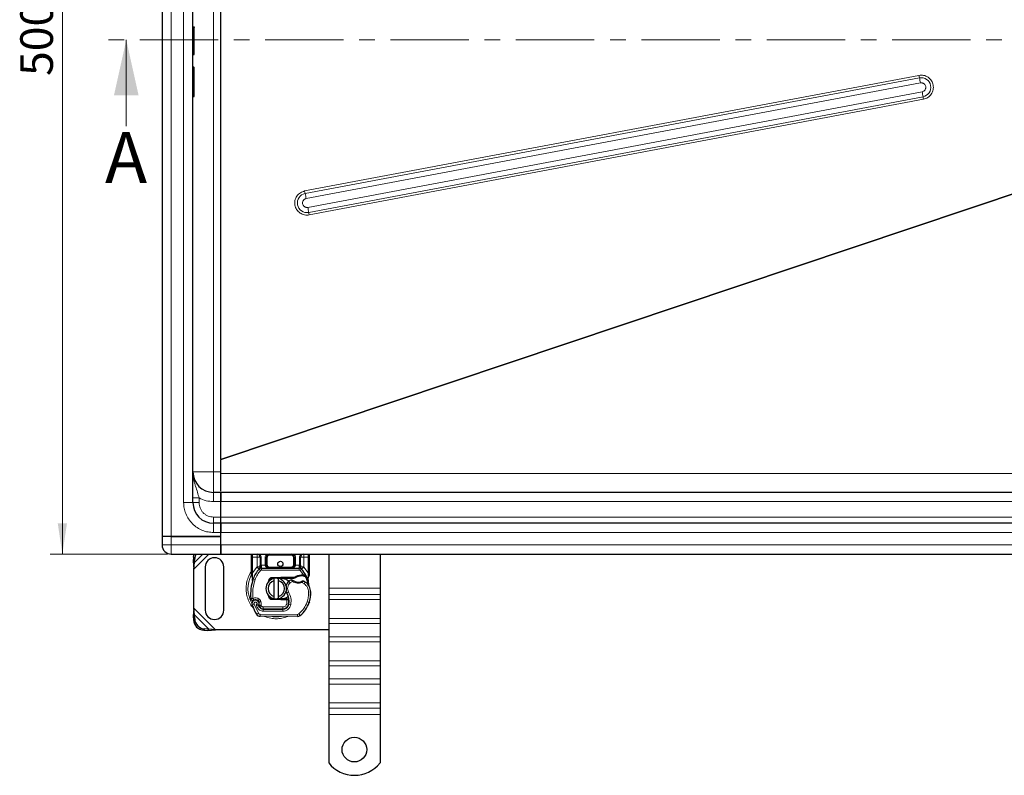
# Model space of a CAD drawing. Units: millimetres. Extents: x 0 to 420, y 0 to 297.
# Drawn here: x 48 to 128, y 73 to 134 of the extents above; entities that cross this region are included whole.
import ezdxf

# ---------------------------------------------------------------- set-up
doc = ezdxf.new("R2010")
doc.units = ezdxf.units.MM
doc.linetypes.add('CENTER', pattern=[10.16, 6.35, -1.27, 1.27, -1.27])
doc.styles.add('SLDTEXTSTYLE0', font='TXT', dxfattribs={"width": 0.605})
doc.dimstyles.new('SLDDIMSTYLE0', dxfattribs={"dimtxt": 2.568319, "dimasz": 2.5, "dimexe": 0, "dimexo": 0.0625, "dimgap": 0.64208, "dimtad": 1, "dimlfac": 6, "dimrnd": 1e-09, "dimzin": 12, "dimdsep": 46, "dimtxsty": 'SLDTEXTSTYLE0', "dimsah": 1, "dimcen": 0.09, "dimadec": 0, "dimazin": 3, "dimtfac": 1, "dimtdec": 3, "dimtofl": 0, "dimtmove": 0, "dimatfit": 3, "dimfxl": 1, "dimfrac": 2, "dimtolj": 1, "dimtzin": 12, "dimarcsym": 0})

# ---------------------------------------------------------------- blocks, each defined once
blk = doc.blocks.new('_D')
at = {"color": 7, "linetype": 'Continuous', "lineweight": 0}
for p, q in [((60.093, 174.013), (50.565, 174.013)), ((51.565, 90.68), (51.565, 174.013)), ((60.093, 90.68), (50.565, 90.68))]:
    blk.add_line(p, q, dxfattribs=at)
at = {"color": 7, "linetype": 'Continuous', "lineweight": 18}
for points in [[(51.565, 174.013), (51.19, 171.513), (51.94, 171.513)], [(51.565, 90.68), (51.94, 93.18), (51.19, 93.18)]]:
    blk.add_solid(points, dxfattribs=at)
at = {"color": 7, "linetype": 'Continuous', "lineweight": 18, "insert": (48.154, 129.406), "char_height": 2.6458, "attachment_point": 1, "rotation": 90, "style": 'SLDTEXTSTYLE0'}
blk.add_mtext('500', dxfattribs=at)

msp = doc.modelspace()

# ---------------------------------------------------------------- linework, layer by layer
at = {"color": 7, "linetype": 'Continuous', "lineweight": 25}
for p, q in [((59.6431, 172.5962), (59.6431, 92.0962)), ((62.1431, 94.8462), (62.1431, 169.8462)), ((64.3931, 98.368), (64.3931, 166.3244)), ((64.3931, 98.368), (64.3931, 166.3244)), ((62.1431, 133.3843), (62.2181, 133.3843)), ((62.1431, 133.3765), (62.2181, 133.3765)), ((62.1431, 131.1475), (62.2181, 131.1475)), ((62.1431, 130.1485), (62.2181, 130.1485)), ((62.1431, 128.9498), (62.2181, 128.9498)), ((62.1431, 127.7512), (62.2181, 127.7512)), ((64.3931, 97.2009), (64.3931, 98.3244)), ((64.3931, 98.3243), (64.3931, 98.3244)), ((64.3931, 95.6795), (63.8097, 95.6795)), ((64.3931, 95.6795), (64.3931, 95.7056)), ((64.3931, 94.9295), (64.3931, 95.6795)), ((145.4764, 95.6795), (64.3931, 95.6795)), ((64.3931, 95.6795), (64.3931, 94.9295)), ((64.3931, 93.6795), (64.3931, 94.9295)), ((64.3931, 93.6795), (64.3931, 94.9295)), ((64.3931, 93.1795), (64.3931, 93.6795)), ((64.3931, 93.1795), (64.3931, 93.6795)), ((64.3931, 93.1795), (63.8097, 93.1795)), ((64.3931, 92.4295), (64.3931, 93.1795)), ((64.3931, 93.1795), (64.3931, 92.4295)), ((145.4764, 93.1795), (64.3931, 93.1795)), ((59.6431, 92.0962), (59.6431, 91.4295)), ((60.3931, 92.0962), (59.6431, 92.0962)), ((60.3931, 92.0962), (59.6431, 92.0962)), ((64.3931, 92.0962), (60.3931, 92.0962)), ((60.3931, 92.0962), (64.3931, 92.0962)), ((64.3931, 92.0962), (64.3931, 92.4295)), ((64.3931, 91.4295), (64.3931, 92.4295)), ((64.3931, 91.4295), (64.3931, 92.0962)), ((64.3931, 90.6795), (64.3931, 91.4295)), ((64.3931, 91.4295), (64.3931, 90.6795)), ((60.3931, 90.6795), (64.3931, 90.6795)), ((62.186, 90.4283), (62.1703, 90.1106)), ((62.27, 90.011), (62.2856, 90.3287)), ((64.3931, 90.6795), (145.4764, 90.6795)), ((66.8931, 89.1572), (66.8931, 90.4295)), ((67.3349, 90.6795), (67.4033, 90.6659)), ((67.5849, 90.4295), (67.5849, 89.7957)), ((68.0849, 89.7962), (68.0849, 90.4295)), ((70.3678, 90.4295), (70.3678, 89.7962)), ((70.8678, 89.7957), (70.8678, 90.4295)), ((71.5597, 90.4295), (71.5597, 89.1572)), ((73.1431, 90.6795), (73.1431, 87.9326)), ((77.3097, 90.6795), (77.3097, 87.9326)), ((62.1703, 90.1106), (62.27, 90.011)), ((62.1703, 90.1106), (62.2264, 89.4693)), ((62.2264, 89.4693), (62.27, 90.011)), ((62.2264, 86.3064), (62.2264, 89.4693)), ((63.1431, 89.6379), (63.1431, 86.1379)), ((64.6431, 86.1379), (64.6431, 89.6379)), ((67.5131, 89.4716), (67.5171, 89.4757)), ((67.6912, 89.5462), (70.7616, 89.5462)), ((70.9357, 89.4757), (70.9397, 89.4716)), ((66.8931, 88.9962), (66.8931, 89.1572)), ((66.8931, 88.9962), (66.8966, 88.9443)), ((66.8966, 88.9443), (66.9063, 88.8953)), ((66.897, 88.947), (66.9053, 88.8994)), ((66.9063, 88.8953), (66.9599, 88.6399)), ((66.9771, 88.6831), (66.9721, 88.5076)), ((68.5437, 88.7829), (69.2727, 88.8121)), ((69.2761, 88.7289), (68.5471, 88.6997)), ((68.7264, 88.5334), (68.7264, 88.7044)), ((69.0597, 88.7044), (69.0597, 88.5334)), ((69.2727, 88.8121), (69.3097, 88.8129)), ((69.3097, 88.8129), (70.3789, 88.8129)), ((69.3097, 88.7295), (70.3209, 88.7295)), ((70.3209, 88.7295), (70.3789, 88.8129)), ((70.3209, 88.7295), (70.4748, 88.7738)), ((70.4748, 88.7738), (70.3789, 88.8129)), ((70.9446, 88.9897), (71.092, 88.9896)), ((71.0896, 88.9063), (71.1398, 88.9044)), ((71.092, 88.9896), (71.1439, 88.9874)), ((71.2979, 88.9618), (71.2521, 88.8963)), ((71.4595, 88.7197), (71.4777, 88.5009)), ((71.4777, 88.5446), (71.4774, 88.6748)), ((71.5597, 89.026), (71.5484, 88.9397)), ((71.5597, 89.1572), (71.5597, 89.026)), ((66.9744, 88.5069), (66.9721, 88.5076)), ((68.2489, 88.4062), (68.3057, 88.5015)), ((68.7264, 87.2424), (68.7264, 88.5334)), ((69.0597, 88.5334), (69.0597, 87.2424)), ((71.4745, 88.5132), (71.4775, 88.5017)), ((73.1431, 87.9326), (73.1431, 87.4022)), ((77.3097, 87.9326), (77.3097, 87.4022)), ((68.4018, 87.1741), (68.4218, 87.1407)), ((69.2727, 86.9636), (68.5437, 86.9928)), ((68.5471, 87.076), (69.2761, 87.0469)), ((68.7264, 87.0714), (68.7264, 87.2424)), ((69.0597, 87.2424), (69.0597, 87.0714)), ((69.3097, 86.9629), (69.2727, 86.9636)), ((69.7372, 87.0462), (69.3097, 87.0462)), ((69.7372, 86.9629), (69.3097, 86.9629)), ((69.7431, 87.0462), (69.7372, 87.0462)), ((69.7486, 86.9629), (69.7372, 86.9629)), ((69.9159, 86.9634), (69.8227, 87.0462)), ((69.8227, 87.0462), (69.9192, 87.0462)), ((73.1431, 87.4022), (73.1431, 86.9898)), ((73.1431, 86.9898), (73.1431, 85.4577)), ((77.3097, 87.4022), (77.3097, 86.9898)), ((77.3097, 86.9898), (77.3097, 85.4577)), ((62.2264, 86.3064), (62.1703, 85.6651)), ((62.27, 85.7648), (62.2264, 86.3064)), ((67.4999, 86.7476), (67.4741, 86.8234)), ((67.5332, 86.4257), (67.4991, 86.5013)), ((67.8285, 86.2274), (69.4178, 86.2193)), ((69.4264, 86.2295), (67.837, 86.2295)), ((69.5212, 86.2295), (69.4264, 86.2295)), ((71.5798, 86.8208), (71.5443, 86.7254)), ((62.27, 85.7648), (62.1703, 85.6651)), ((62.1703, 85.6651), (62.186, 85.3474)), ((62.2856, 85.447), (62.27, 85.7648)), ((70.6209, 85.6298), (67.5834, 85.6453)), ((73.1431, 85.4577), (73.1431, 85.0452)), ((77.3097, 85.4577), (77.3097, 85.0452)), ((63.4366, 84.5981), (63.1189, 84.6137)), ((63.337, 84.4985), (63.4366, 84.5981)), ((63.9782, 84.5545), (63.4366, 84.5981)), ((73.1431, 85.0452), (73.1431, 83.9846)), ((77.3097, 85.0452), (77.3097, 83.9846)), ((63.0193, 84.5141), (63.337, 84.4985)), ((63.337, 84.4985), (63.9782, 84.5545)), ((73.1431, 84.5545), (63.9782, 84.5545)), ((73.1431, 83.9846), (73.1431, 83.5721)), ((77.3097, 83.9846), (77.3097, 83.5721)), ((73.1431, 83.5721), (73.1431, 82.04)), ((77.3097, 83.5721), (77.3097, 82.04)), ((73.1431, 82.04), (73.1431, 81.6275)), ((73.1431, 81.6275), (73.1431, 80.5669)), ((77.3097, 82.04), (77.3097, 81.6275)), ((77.3097, 81.6275), (77.3097, 80.5669)), ((73.1431, 80.5669), (73.1431, 80.1544)), ((73.1431, 80.1544), (73.1431, 78.6223)), ((77.3097, 80.5669), (77.3097, 80.1544)), ((77.3097, 80.1544), (77.3097, 78.6223)), ((73.1431, 78.6223), (73.1431, 78.2099)), ((73.1431, 78.2099), (73.1431, 77.6795)), ((77.3097, 78.6223), (77.3097, 78.2099)), ((77.3097, 78.2099), (77.3097, 77.6795)), ((73.1431, 77.6795), (73.1431, 73.7649)), ((77.3097, 77.6795), (77.3097, 73.7649))]:
    msp.add_line(p, q, dxfattribs=at)
at = {"color": 8, "linetype": 'Continuous', "lineweight": 18}
for p, q in [((60.3931, 172.5962), (60.3931, 92.0962)), ((61.3931, 94.8462), (61.3931, 169.8462)), ((63.8097, 97.3462), (63.8097, 167.3462)), ((62.2181, 128.9498), (62.2181, 130.1485)), ((120.9676, 129.4569), (71.1968, 120.0893)), ((121.0094, 129.2526), (71.2387, 119.885)), ((71.3223, 119.4764), (121.093, 128.844)), ((121.2268, 128.1327), (71.4561, 118.765)), ((71.5261, 118.3564), (121.2968, 127.7241)), ((71.5611, 118.1522), (121.3318, 127.5198)), ((135.6093, 122.224), (64.3931, 98.368)), ((64.3931, 98.3244), (135.6753, 122.2026)), ((62.1431, 97.3462), (63.8097, 97.3462)), ((63.8097, 95.6795), (63.8097, 97.3462)), ((63.8097, 97.3462), (64.3929, 97.3462)), ((64.3931, 97.2009), (64.3929, 97.1928)), ((145.4764, 97.2009), (64.3931, 97.2009)), ((62.6431, 94.8462), (62.6431, 95.2298)), ((63.8097, 95.6795), (63.8097, 94.9295)), ((61.3931, 94.8462), (62.1431, 94.8462)), ((62.6431, 94.8462), (62.1431, 94.8462)), ((63.8097, 94.9295), (64.3931, 94.9295)), ((64.3931, 94.9295), (145.4764, 94.9295)), ((63.8097, 93.1795), (63.8097, 93.6795)), ((64.3931, 93.6795), (63.8097, 93.6795)), ((145.4764, 93.6795), (64.3931, 93.6795)), ((63.8097, 93.1795), (63.8097, 92.4295)), ((60.3931, 92.0962), (60.3931, 91.4295)), ((64.3931, 92.4295), (63.8097, 92.4295)), ((64.3931, 92.4295), (145.4764, 92.4295)), ((60.3931, 91.4295), (59.6431, 91.4295)), ((60.3931, 91.4295), (60.3931, 90.6795)), ((64.3931, 91.4295), (60.3931, 91.4295)), ((145.4764, 91.4295), (64.3931, 91.4295)), ((62.2856, 90.3287), (62.186, 90.4283)), ((62.2264, 89.4693), (63.4366, 90.6795)), ((62.27, 90.011), (62.9385, 90.6795)), ((66.8931, 90.4295), (66.9764, 90.4295)), ((66.9764, 90.4295), (66.9764, 90.6795)), ((67.3349, 90.4295), (66.9764, 90.4295)), ((66.9764, 89.1572), (66.9764, 90.4295)), ((67.3349, 89.647), (67.3349, 90.4295)), ((67.6683, 90.4295), (67.5849, 90.4295)), ((67.6683, 90.4295), (67.6683, 89.7957)), ((68.0016, 89.7962), (68.0016, 90.4295)), ((68.0016, 90.4295), (68.0849, 90.4295)), ((68.1683, 90.4295), (68.0849, 90.4295)), ((68.1683, 90.4295), (68.1683, 89.7962)), ((68.3349, 90.6795), (68.3349, 90.5962)), ((70.1178, 90.5962), (68.3349, 90.5962)), ((70.1178, 90.5962), (70.1178, 90.6795)), ((70.3678, 90.4295), (70.2845, 90.4295)), ((70.2845, 89.7962), (70.2845, 90.4295)), ((70.4512, 90.4295), (70.3678, 90.4295)), ((70.4512, 90.4295), (70.4512, 89.7962)), ((70.7845, 89.7957), (70.7845, 90.4295)), ((70.7845, 90.4295), (70.8678, 90.4295)), ((71.4764, 90.4295), (71.1178, 90.4295)), ((71.1178, 90.4295), (71.1178, 89.647)), ((71.4764, 90.6795), (71.4764, 90.4295)), ((71.5597, 90.4295), (71.4764, 90.4295)), ((71.4764, 90.4295), (71.4764, 89.1572)), ((66.9764, 89.1572), (67.3227, 89.6342)), ((67.3227, 89.6342), (67.3349, 89.647)), ((67.3227, 89.6342), (67.507, 89.4652)), ((67.6298, 89.3525), (67.507, 89.4652)), ((67.6683, 89.7957), (67.6912, 89.7962)), ((67.6912, 89.5462), (67.6912, 89.7962)), ((67.6912, 89.7962), (68.0016, 89.7962)), ((67.6912, 89.5462), (67.6912, 89.3795)), ((67.6912, 89.3795), (70.7616, 89.3795)), ((68.0849, 89.7962), (68.1683, 89.7962)), ((68.3349, 89.6295), (68.3349, 89.5462)), ((68.3349, 89.6295), (70.1178, 89.6295)), ((70.1178, 89.5462), (70.1178, 89.6295)), ((70.2845, 89.7962), (70.3678, 89.7962)), ((70.4512, 89.7962), (70.7616, 89.7962)), ((70.7616, 89.7962), (70.7616, 89.5462)), ((70.7616, 89.7962), (70.7845, 89.7957)), ((70.7616, 89.3795), (70.7616, 89.5462)), ((70.9458, 89.4652), (70.823, 89.3525)), ((71.092, 88.9896), (70.823, 89.3525)), ((70.9458, 89.4652), (71.1301, 89.6342)), ((71.1178, 89.647), (71.1301, 89.6342)), ((71.1301, 89.6342), (71.4764, 89.1572)), ((66.9149, 89.0471), (66.8966, 89.0154)), ((66.9595, 89.0045), (66.9576, 88.9659)), ((66.9594, 88.9291), (66.9576, 88.9659)), ((66.9594, 88.9291), (66.9771, 88.6831)), ((66.9595, 89.0045), (66.9764, 89.1572)), ((67.0265, 88.6656), (66.9771, 88.6831)), ((67.1836, 88.6101), (67.0265, 88.6656)), ((68.5437, 88.7829), (68.5471, 88.6997)), ((69.2761, 88.7289), (69.2727, 88.8121)), ((69.3097, 88.8129), (69.3097, 88.7295)), ((70.9469, 88.9064), (70.9446, 88.9897)), ((71.092, 88.9896), (71.0896, 88.9063)), ((71.1143, 88.8862), (71.0989, 88.9159)), ((71.1439, 88.9874), (71.1398, 88.9044)), ((71.4595, 88.7197), (71.49, 88.9718)), ((71.4764, 89.1572), (71.4902, 89.0329)), ((71.4902, 89.0329), (71.49, 88.9718)), ((70.0201, 88.3447), (69.911, 88.4707)), ((70.2097, 88.46), (70.0201, 88.3447)), ((71.1554, 88.2771), (70.9799, 88.3783)), ((71.2494, 88.4147), (71.1554, 88.2771)), ((73.1431, 87.9326), (77.3097, 87.9326)), ((67.5243, 87.0304), (67.4203, 86.9002)), ((68.5471, 87.076), (68.5437, 86.9928)), ((69.2727, 86.9636), (69.2761, 87.0469)), ((69.3097, 87.0462), (69.3097, 86.9629)), ((69.7372, 86.9629), (69.7372, 87.0462)), ((69.7388, 86.6611), (69.7486, 86.9629)), ((69.7486, 86.9629), (69.7431, 87.0462)), ((69.897, 87.6113), (69.7528, 87.5278)), ((71.6852, 87.6119), (71.5185, 87.6081)), ((71.685, 87.617), (71.6866, 87.6171)), ((77.3097, 87.4022), (73.1431, 87.4022)), ((77.3097, 86.9898), (73.1431, 86.9898)), ((63.9782, 84.5545), (62.2264, 86.3064)), ((67.0933, 86.6223), (66.9362, 86.5667)), ((67.0933, 86.6223), (67.4433, 85.8911)), ((67.2773, 86.5578), (67.361, 86.3613)), ((67.361, 86.3613), (67.5123, 86.431)), ((67.4741, 86.8234), (67.632, 86.877)), ((67.4999, 86.7476), (67.6577, 86.8011)), ((67.5332, 86.4257), (67.6851, 86.4943)), ((67.6577, 86.8011), (67.632, 86.877)), ((67.6851, 86.4943), (67.669, 86.53)), ((67.8276, 86.0607), (67.8285, 86.2274)), ((67.837, 86.3962), (69.4264, 86.3962)), ((67.837, 86.3962), (67.837, 86.2295)), ((69.4178, 86.2193), (69.417, 86.0526)), ((69.4264, 86.2295), (69.4264, 86.3962)), ((69.7388, 86.6611), (69.9032, 86.6339)), ((69.802, 86.3962), (69.7915, 86.3962)), ((70.0775, 86.607), (69.9133, 86.635)), ((69.9322, 86.8795), (69.9206, 86.8795)), ((71.3938, 86.8001), (71.5515, 86.7462)), ((71.5798, 86.8208), (71.5761, 86.822)), ((62.186, 85.3474), (62.2856, 85.447)), ((63.4366, 84.5981), (62.27, 85.7648)), ((67.3015, 85.8035), (67.4433, 85.8911)), ((67.5843, 85.812), (67.5834, 85.6453)), ((67.5843, 85.812), (70.6218, 85.7964)), ((67.8276, 86.0607), (69.417, 86.0526)), ((70.6209, 85.6298), (70.6218, 85.7964)), ((70.7292, 85.835), (70.8358, 85.7069)), ((77.3097, 85.4577), (73.1431, 85.4577)), ((63.1189, 84.6137), (63.0193, 84.5141)), ((73.1431, 85.0452), (77.3097, 85.0452)), ((77.3097, 83.9846), (73.1431, 83.9846)), ((77.3097, 83.5721), (73.1431, 83.5721)), ((77.3097, 82.04), (73.1431, 82.04)), ((73.1431, 81.6275), (77.3097, 81.6275)), ((77.3097, 80.5669), (73.1431, 80.5669)), ((77.3097, 80.1544), (73.1431, 80.1544)), ((77.3097, 78.6223), (73.1431, 78.6223)), ((73.1431, 78.2099), (77.3097, 78.2099)), ((77.3097, 77.6795), (73.1431, 77.6795))]:
    msp.add_line(p, q, dxfattribs=at)
at = {"color": 7, "linetype": 'CENTER', "lineweight": 18}
msp.add_line((236.9065, 132.3278), (54.7442, 132.3278), dxfattribs=at)
at = {"color": 7, "linetype": 'Continuous', "lineweight": 18}
msp.add_line((56.7442, 125.3278), (56.7442, 132.3278), dxfattribs=at)
at = {"color": 7, "linetype": 'Continuous', "lineweight": 25, "flags": 128}
for points in [[(62.186, 90.4283), (62.2088, 90.584), (62.2383, 90.6795)], [(68.9775, 88.7169), (69.0184, 88.7117), (69.0597, 88.7044)], [(69.0597, 87.0714), (69.0184, 87.064), (68.9775, 87.0588)], [(69.7528, 87.5278), (69.6979, 87.645), (69.6937, 87.6567)]]:
    msp.add_lwpolyline(points, dxfattribs=at)
at = {"color": 7, "linetype": 'Continuous', "lineweight": 25}
for centre, radius in [((69.2264, 89.8879), 0.2083), ((75.2264, 74.8462), 1)]:
    msp.add_circle(centre, radius, dxfattribs=at)
for centre, radius, start, end in [((62.2181, 131.1725), 0.025, 270, 0), ((63.8097, 97.3462), 1.6667, 180, 270), ((63.8097, 94.8462), 1.6667, 180, 270), ((60.3931, 91.4295), 0.75, 180, 270), ((63.1388, 90.282), 0.8545, 152.276315, 176.868891), ((63.8931, 89.6379), 0.75, 360, 180), ((67.3349, 90.4295), 0.25, 0, 79.958267), ((68.3349, 90.4295), 0.25, 90, 180), ((70.1178, 90.4295), 0.25, 0, 90), ((71.1178, 90.4295), 0.25, 100.041733, 180), ((69.2264, 87.8879), 2.3333, 137.468146, 160.528995), ((67.6912, 89.2962), 0.25, 90, 137.468146), ((68.3349, 89.7962), 0.25, 201.280819, 233.854605), ((70.7616, 89.2962), 0.25, 42.531854, 90), ((69.2264, 87.8879), 2.3333, 27.404614, 42.531854), ((70.4835, 87.4434), 3.6667, 160.528995, 185.82991), ((68.8931, 87.8879), 0.8333, 101.536959, 258.463041), ((68.5537, 88.5331), 0.1667, 92.292443, 173.953235), ((68.8931, 87.8879), 0.8333, 281.536959, 78.463041), ((69.3097, 87.8879), 0.8417, 90, 92.292443), ((70.4564, 87.8406), 0.8333, 115.976067, 130.876551), ((70.9752, 87.8984), 1.0083, 91.608611, 119.753211), ((71.0173, 86.399), 2.5083, 88.348676, 91.608611), ((69.2264, 87.8879), 2.3333, 15.233118, 27.404614), ((68.8931, 87.8879), 0.6667, 104.477512, 255.522488), ((68.8931, 87.8879), 0.6667, 284.477512, 75.522488), ((70.4018, 87.9037), 0.75, 130.876551, 161.972492), ((70.6834, 89.2545), 0.8417, 239.197194, 288.699754), ((70.4034, 87.1761), 1.5, 55.666265, 61.386957), ((70.6854, 87.589), 1, 1.315727, 55.666265), ((69.2264, 87.8879), 2.3333, 7.172778, 15.233118), ((67.2175, 86.6462), 0.325, 51.398791, 116.051743), ((68.5537, 87.2426), 0.1667, 186.046765, 267.707557), ((69.3097, 87.8879), 0.8417, 267.707557, 270), ((68.599, 86.8596), 1.3333, 350.301544, 30.074294), ((68.6043, 86.849), 1.3167, 350.594428, 4.984532), ((69.1858, 87.5545), 2.5, 341.135988, 1.315727), ((69.1876, 87.5469), 2.5, 343.116259, 1.608611), ((67.2112, 86.6639), 0.2917, 332.273526, 199.454179), ((70.6764, 87.8879), 3.9667, 199.454179, 211.700174), ((67.3163, 86.7699), 0.1667, 18.730206, 51.398791), ((70.6764, 87.8879), 3.4833, 202.975359, 204.723179), ((67.2014, 86.6463), 0.3152, 340.068623, 18.730206), ((67.8303, 86.5774), 0.35, 204.723179, 269.707116), ((67.837, 86.5629), 0.3333, 204.291063, 270), ((69.4204, 86.7193), 0.5, 269.707116, 350.301544), ((69.4264, 86.7129), 0.4833, 270, 350.594428), ((69.3435, 87.5006), 2.3333, 309.75692, 341.135988), ((63.176, 85.5042), 0.8923, 183.671152, 266.328848), ((63.8931, 86.1379), 0.75, 180, 0), ((67.5851, 85.9786), 0.3333, 211.700174, 269.707116), ((70.6226, 85.9631), 0.3333, 269.707116, 309.75692), ((63.0764, 85.4046), 0.8923, 183.671152, 266.328848), ((75.2264, 75.4295), 2.6667, 218.624833, 321.375167)]:
    msp.add_arc(centre, radius, start, end, dxfattribs=at)
at = {"color": 8, "linetype": 'Continuous', "lineweight": 18}
for centre, radius, start, end in [((126.1557, 130.4125), 5.2754, 190.436213, 192.701107), ((121.1529, 128.4883), 0.7777, 280.667514, 100.631465), ((110.7168, 126.9328), 10.5508, 10.436213, 12.701107), ((111.0602, 126.18), 10.3525, 8.577555, 10.871925), ((126.4152, 128.4961), 5.1762, 188.577555, 190.871925), ((71.3826, 119.1208), 0.7777, 100.667514, 280.631465), ((76.385, 121.0448), 5.2754, 190.436213, 192.701107), ((60.946, 117.5652), 10.5508, 10.436213, 12.701107), ((61.2894, 116.8124), 10.3525, 8.577555, 10.871925), ((76.6444, 119.1285), 5.1762, 188.577555, 190.871925), ((68.8931, 87.8879), 2.2928, 151.692979, 210.808146), ((68.8931, 87.8879), 2.2928, 258.517405, 280.896826), ((70.6226, 85.9631), 0.1667, 269.707116, 309.75692)]:
    msp.add_arc(centre, radius, start, end, dxfattribs=at)
at = {"color": 7, "linetype": 'Continuous', "lineweight": 25}
for points, knots in [([(62.2181, 133.3843), (62.2198, 133.3841), (62.2234, 133.3838), (62.2285, 133.3814), (62.2333, 133.3775), (62.2379, 133.3715), (62.242, 133.3622), (62.2427, 133.3545), (62.2431, 133.3499)], [0, 0, 0, 0, 0.1084031, 0.2250635, 0.3537711, 0.4973648, 0.7040548, 1, 1, 1, 1]), ([(62.2181, 133.3765), (62.2198, 133.3764), (62.2234, 133.3761), (62.2286, 133.3736), (62.2334, 133.3697), (62.2379, 133.3637), (62.2421, 133.3543), (62.2427, 133.3465), (62.2431, 133.3419)], [0, 0, 0, 0, 0.1081236, 0.2246337, 0.3534038, 0.4973208, 0.7039436, 1, 1, 1, 1]), ([(62.2431, 131.1725), (62.2431, 131.1831), (62.2431, 131.2047), (62.2431, 131.3895), (62.2431, 131.6686), (62.2431, 132.0139), (62.2431, 132.3924), (62.2431, 132.772), (62.2431, 133.1132), (62.2431, 133.267), (62.2431, 133.3419)], [0, 0, 0, 0, 0.121666, 0.25, 0.378334, 0.5, 0.621666, 0.75, 0.878334, 1, 1, 1, 1]), ([(62.2431, 128.9498), (62.2431, 129.1177), (62.2431, 129.4581), (62.2431, 129.8256), (62.2431, 130.0711), (62.2431, 130.106), (62.2431, 130.1232)], [0, 0, 0, 0, 0.2466952, 0.5, 0.7533048, 1, 1, 1, 1]), ([(62.2181, 128.9498), (62.2197, 128.9498), (62.2232, 128.9498), (62.2281, 128.9498), (62.2328, 128.9498), (62.2375, 128.9498), (62.2419, 128.9499), (62.2426, 128.9498), (62.2431, 128.9498)], [0, 0, 0, 0, 0.1135182, 0.2330394, 0.3607316, 0.498359, 0.7067326, 1, 1, 1, 1]), ([(62.2431, 127.7764), (62.2431, 127.7936), (62.2431, 127.8285), (62.2431, 128.074), (62.2431, 128.4415), (62.2431, 128.7819), (62.2431, 128.9498)], [0, 0, 0, 0, 0.2466952, 0.5, 0.7533048, 1, 1, 1, 1]), ([(62.2181, 127.7512), (62.2198, 127.7513), (62.2234, 127.7515), (62.2285, 127.7533), (62.2333, 127.7561), (62.2379, 127.7605), (62.242, 127.7674), (62.2427, 127.773), (62.2431, 127.7764)], [0, 0, 0, 0, 0.1082069, 0.2248081, 0.3535907, 0.4973822, 0.7026839, 1, 1, 1, 1]), ([(64.3931, 98.368), (64.3931, 98.3608), (64.3931, 98.3499), (64.3931, 98.3353), (64.3931, 98.3281), (64.3931, 98.3244)], [0, 0, 0, 0, 0.499509, 0.7496948, 1, 1, 1, 1]), ([(64.3931, 95.7639), (64.3931, 95.764), (64.3931, 95.7922), (64.3931, 96.0042), (64.3931, 96.3923), (64.3931, 96.8302), (64.3931, 97.108), (64.3931, 97.2009)], [0, 0, 0, 0, 0.0004858, 0.275245, 0.56485, 0.8544547, 1, 1, 1, 1]), ([(66.8931, 90.4295), (66.8931, 90.4715), (66.8931, 90.5363), (66.8931, 90.6136), (66.8931, 90.6621), (66.8931, 90.6852), (66.8931, 90.6946)], [0, 0, 0, 0, 0.4063943, 0.6273641, 0.8486244, 1, 1, 1, 1]), ([(71.5597, 90.6947), (71.5597, 90.6853), (71.5597, 90.6621), (71.5597, 90.6136), (71.5597, 90.5363), (71.5597, 90.4715), (71.5597, 90.4295)], [0, 0, 0, 0, 0.1515048, 0.372441, 0.5936677, 1, 1, 1, 1]), ([(67.5131, 89.4716), (67.5489, 89.5032), (67.6003, 89.5485), (67.6474, 89.6101), (67.6626, 89.6504), (67.6648, 89.6729), (67.6658, 89.6841)], [0, 0, 0, 0, 0.5432892, 0.7812437, 0.8906704, 1, 1, 1, 1]), ([(67.5131, 89.4716), (67.5292, 89.4907), (67.5535, 89.5194), (67.5796, 89.5818), (67.5833, 89.6267), (67.5849, 89.647)], [0, 0, 0, 0, 0.5198855, 0.7820128, 1, 1, 1, 1]), ([(67.5849, 89.647), (67.5849, 89.6708), (67.5849, 89.7183), (67.5849, 89.7699), (67.5849, 89.7957)], [0, 0, 0, 0, 0.5000052, 1, 1, 1, 1]), ([(68.0016, 89.7962), (68.0028, 89.7804), (68.0053, 89.7478), (68.0248, 89.7006), (68.0561, 89.656), (68.1167, 89.6014), (68.2119, 89.5558), (68.2937, 89.5494), (68.3349, 89.5462)], [0, 0, 0, 0, 0.0888851, 0.1840891, 0.2942826, 0.4225391, 0.7088702, 1, 1, 1, 1]), ([(68.0849, 89.7962), (68.0858, 89.7804), (68.0877, 89.7478), (68.1023, 89.7006), (68.1258, 89.656), (68.1713, 89.6014), (68.2427, 89.5558), (68.304, 89.5494), (68.3349, 89.5462)], [0, 0, 0, 0, 0.0888886, 0.1840893, 0.294292, 0.4225392, 0.7088703, 1, 1, 1, 1]), ([(70.1178, 89.5462), (70.1488, 89.5494), (70.2101, 89.5558), (70.2815, 89.6014), (70.327, 89.656), (70.3504, 89.7006), (70.3651, 89.7478), (70.367, 89.7804), (70.3678, 89.7962)], [0, 0, 0, 0, 0.2911298, 0.5774609, 0.7057174, 0.8159109, 0.9111149, 1, 1, 1, 1]), ([(70.7869, 89.6841), (70.788, 89.6729), (70.7902, 89.6504), (70.8053, 89.6101), (70.8524, 89.5485), (70.9039, 89.5032), (70.9397, 89.4716)], [0, 0, 0, 0, 0.1093195, 0.2187549, 0.4567095, 1, 1, 1, 1]), ([(70.8678, 89.7957), (70.8678, 89.7699), (70.8678, 89.7183), (70.8678, 89.6708), (70.8678, 89.647)], [0, 0, 0, 0, 0.4999948, 1, 1, 1, 1]), ([(70.9397, 89.4716), (70.9236, 89.4907), (70.8993, 89.5194), (70.8732, 89.5818), (70.8695, 89.6267), (70.8678, 89.647)], [0, 0, 0, 0, 0.5198881, 0.7820105, 1, 1, 1, 1]), ([(66.9599, 88.6399), (66.9659, 88.6042), (66.9726, 88.5644), (66.9727, 88.5326), (66.9727, 88.5293)], [0, 0, 0, 0, 0.8961261, 1, 1, 1, 1]), ([(66.9727, 88.5293), (66.9727, 88.5326), (66.9726, 88.5644), (66.9659, 88.6042), (66.9599, 88.6399)], [0, 0, 0, 0, 0.10387394, 1, 1, 1, 1]), ([(69.3097, 88.7295), (69.4176, 88.7153), (69.6334, 88.6867), (69.8473, 88.5707), (69.91, 88.4753), (69.9126, 88.4715)], [0, 0, 0, 0, 0.489653, 0.9793061, 1, 1, 1, 1]), ([(70.1779, 88.5815), (70.1782, 88.5813), (70.1788, 88.5808), (70.1836, 88.5773), (70.1909, 88.5719), (70.2037, 88.5628), (70.2242, 88.5488), (70.243, 88.5373), (70.2524, 88.5316)], [0, 0, 0, 0, 0.1315025, 0.2619867, 0.388149, 0.5159695, 0.7596627, 1, 1, 1, 1]), ([(71.1398, 88.9044), (71.1548, 88.9036), (71.1838, 88.902), (71.2157, 88.8995), (71.2349, 88.8979), (71.2447, 88.897), (71.2509, 88.8965), (71.2517, 88.8964), (71.2521, 88.8963)], [0, 0, 0, 0, 0.29125982, 0.56544587, 0.68792432, 0.80283372, 0.90332975, 1, 1, 1, 1]), ([(71.1439, 88.9874), (71.1665, 88.9854), (71.2096, 88.9817), (71.2591, 88.9725), (71.2916, 88.9639), (71.2959, 88.9625), (71.2979, 88.9618)], [0, 0, 0, 0, 0.2949533, 0.5626064, 0.7961003, 1, 1, 1, 1]), ([(71.4774, 88.6748), (71.4883, 88.7155), (71.5102, 88.7971), (71.5356, 88.8921), (71.5484, 88.9397)], [0, 0, 0, 0, 0.4989143, 1, 1, 1, 1]), ([(71.046, 88.4949), (71.0455, 88.4947), (71.0447, 88.4943), (71.0381, 88.4912), (71.0283, 88.4867), (71.0118, 88.4795), (70.9865, 88.469), (70.9643, 88.4612), (70.9532, 88.4573)], [0, 0, 0, 0, 0.13168211, 0.26196775, 0.38667619, 0.51474573, 0.75773536, 1, 1, 1, 1]), ([(71.5874, 88.0241), (71.5846, 88.03), (71.5786, 88.0427), (71.5688, 88.0669), (71.5593, 88.0943), (71.5509, 88.1253), (71.5448, 88.1552), (71.5425, 88.1715), (71.5415, 88.1792)], [0, 0, 0, 0, 0.1053751, 0.2239328, 0.4709015, 0.7361236, 0.8746205, 1, 1, 1, 1]), ([(66.901, 86.955), (66.8924, 86.9622), (66.876, 86.9758), (66.8648, 86.9935), (66.8595, 87.0019)], [0, 0, 0, 0, 0.5253166, 1, 1, 1, 1]), ([(69.8453, 87.2529), (69.7769, 87.1986), (69.6212, 87.0748), (69.4217, 87.0565), (69.3097, 87.0462)], [0, 0, 0, 0, 0.4387867, 1, 1, 1, 1]), ([(69.7431, 87.0462), (69.7537, 87.0462), (69.7749, 87.0462), (69.8011, 87.0462), (69.8192, 87.0462), (69.8216, 87.0462), (69.8227, 87.0462)], [0, 0, 0, 0, 0.2543788, 0.5057555, 0.7538042, 1, 1, 1, 1]), ([(69.9159, 86.9634), (69.9135, 86.9634), (69.9098, 86.9634), (69.8878, 86.9633), (69.8604, 86.9631), (69.8238, 86.963), (69.7826, 86.9629), (69.7601, 86.9629), (69.7486, 86.9629)], [0, 0, 0, 0, 0.2512887, 0.3786799, 0.5068557, 0.7419028, 0.8681972, 1, 1, 1, 1]), ([(67.4694, 86.5282), (67.4686, 86.5282), (67.467, 86.5283), (67.4544, 86.5289), (67.4349, 86.53), (67.4006, 86.5329), (67.3465, 86.5389), (67.3004, 86.5515), (67.2773, 86.5578)], [0, 0, 0, 0, 0.1231397, 0.2444406, 0.375002, 0.4996462, 0.7493232, 1, 1, 1, 1])]:
    msp.add_open_spline(points, degree=3, knots=knots, dxfattribs=at)
at = {"color": 8, "linetype": 'Continuous', "lineweight": 18}
for points, knots in [([(121.3318, 127.5198), (121.4512, 127.5557), (121.6348, 127.6108), (121.8375, 127.774), (121.9689, 127.9282), (122.0655, 128.107), (122.14, 128.3545), (122.1412, 128.675), (122.0237, 128.973), (121.8643, 129.1765), (121.7094, 129.308), (121.531, 129.4039), (121.2829, 129.4822), (121.0918, 129.4669), (120.9676, 129.4569)], [0, 0, 0, 0, 0.11972842, 0.18418033, 0.25, 0.31581967, 0.38027158, 0.5, 0.61972842, 0.68418033, 0.75, 0.81581967, 0.88027158, 1, 1, 1, 1]), ([(121.093, 128.844), (121.1387, 128.8477), (121.2091, 128.8533), (121.3002, 128.8246), (121.3438, 128.8011), (121.3642, 128.787), (121.3649, 128.7866), (121.3672, 128.785), (121.3873, 128.7708), (121.4277, 128.7359), (121.4832, 128.6619), (121.5235, 128.5536), (121.5237, 128.4418), (121.4977, 128.3515), (121.4621, 128.2846), (121.414, 128.2271), (121.3387, 128.1664), (121.271, 128.146), (121.2268, 128.1327)], [0, 0, 0, 0, 0.1196961, 0.1847821, 0.249947, 0.2500198, 0.2505586, 0.2520249, 0.2575215, 0.3155853, 0.3926412, 0.5000576, 0.6158595, 0.6817003, 0.7471358, 0.8149562, 0.879362, 1, 1, 1, 1]), ([(71.1968, 120.0893), (71.0775, 120.0534), (70.8939, 119.9982), (70.6912, 119.835), (70.5598, 119.6809), (70.4632, 119.502), (70.3887, 119.2545), (70.3875, 118.9341), (70.505, 118.636), (70.6643, 118.4325), (70.8193, 118.301), (70.9977, 118.2052), (71.2458, 118.1268), (71.4369, 118.1422), (71.5611, 118.1522)], [0, 0, 0, 0, 0.1197284, 0.1841803, 0.25, 0.3158197, 0.3802716, 0.5, 0.6197284, 0.6841803, 0.75, 0.8158197, 0.8802716, 1, 1, 1, 1]), ([(71.4561, 118.765), (71.4105, 118.7614), (71.34, 118.7558), (71.2489, 118.7845), (71.2053, 118.808), (71.1849, 118.822), (71.1842, 118.8225), (71.1819, 118.8241), (71.1618, 118.8382), (71.1214, 118.8731), (71.0659, 118.9471), (71.0251, 119.057), (71.0256, 119.1703), (71.053, 119.2612), (71.0768, 119.305), (71.0928, 119.3282), (71.121, 119.3683), (71.1747, 119.4184), (71.2367, 119.4498), (71.2684, 119.4621), (71.29, 119.4694), (71.3111, 119.474), (71.3223, 119.4764)], [0, 0, 0, 0, 0.11968986, 0.18477251, 0.24993395, 0.25000674, 0.25054558, 0.25201181, 0.25750806, 0.3155689, 0.39262078, 0.50003159, 0.62009725, 0.68492122, 0.74995905, 0.75106268, 0.75950128, 0.87969599, 0.93979359, 0.94280701, 0.96975816, 1, 1, 1, 1]), ([(62.1431, 97.3462), (62.1464, 97.2421), (62.1529, 97.0361), (62.2024, 96.7361), (62.2717, 96.4522), (62.3762, 96.1075), (62.5131, 95.7141), (62.6017, 95.3839), (62.6431, 95.2298)], [0, 0, 0, 0, 0.1467553, 0.2902173, 0.4275661, 0.557666, 0.7935492, 1, 1, 1, 1]), ([(63.8097, 92.4295), (63.6623, 92.4374), (63.3587, 92.4535), (62.9083, 92.588), (62.4752, 92.8109), (62.0888, 93.1253), (61.7745, 93.5116), (61.5515, 93.9448), (61.417, 94.3952), (61.4009, 94.6988), (61.3931, 94.8462)], [0, 0, 0, 0, 0.116516, 0.2400113, 0.3686408, 0.5, 0.6313592, 0.7599887, 0.883484, 1, 1, 1, 1]), ([(63.8097, 93.6795), (63.663, 93.6951), (63.4372, 93.7191), (63.1656, 93.8646), (62.9787, 94.0151), (62.8281, 94.202), (62.6826, 94.4737), (62.6586, 94.6994), (62.6431, 94.8462)], [0, 0, 0, 0, 0.2394568, 0.3683607, 0.5, 0.6316393, 0.7605432, 1, 1, 1, 1]), ([(67.5472, 90.6795), (67.5622, 90.6682), (67.6091, 90.6329), (67.6561, 90.5436), (67.6643, 90.4667), (67.6683, 90.4295)], [0, 0, 0, 0, 0.1950646, 0.61003219, 1, 1, 1, 1]), ([(68.0016, 90.4295), (68.006, 90.4715), (68.0128, 90.5364), (68.0549, 90.6134), (68.0869, 90.6563), (68.1108, 90.6749), (68.1168, 90.6795)], [0, 0, 0, 0, 0.44067883, 0.68029023, 0.92021664, 1, 1, 1, 1]), ([(68.3349, 90.5962), (68.314, 90.594), (68.2816, 90.5905), (68.2428, 90.5698), (68.2163, 90.5482), (68.1947, 90.5217), (68.174, 90.4829), (68.1705, 90.4505), (68.1683, 90.4295)], [0, 0, 0, 0, 0.23944295, 0.36955024, 0.49999985, 0.63010729, 0.76055705, 1, 1, 1, 1]), ([(70.2845, 90.4295), (70.2823, 90.4505), (70.2788, 90.4828), (70.2581, 90.5217), (70.2365, 90.5482), (70.21, 90.5697), (70.1712, 90.5905), (70.1388, 90.594), (70.1178, 90.5962)], [0, 0, 0, 0, 0.239443, 0.3695502, 0.4999998, 0.6301073, 0.760557, 1, 1, 1, 1]), ([(70.336, 90.6795), (70.342, 90.6749), (70.3658, 90.6563), (70.3979, 90.6134), (70.44, 90.5364), (70.4468, 90.4715), (70.4512, 90.4295)], [0, 0, 0, 0, 0.0797961, 0.3194042, 0.5593274, 1, 1, 1, 1]), ([(70.7845, 90.4295), (70.7885, 90.4667), (70.7967, 90.5436), (70.8436, 90.6329), (70.8906, 90.6682), (70.9056, 90.6795)], [0, 0, 0, 0, 0.3899678, 0.8049354, 1, 1, 1, 1]), ([(67.6658, 89.6841), (67.6605, 89.6838), (67.65, 89.6834), (67.6299, 89.6801), (67.608, 89.6731), (67.5928, 89.6631), (67.586, 89.6541), (67.5853, 89.6494), (67.5849, 89.647)], [0, 0, 0, 0, 0.1252292, 0.2500089, 0.5, 0.7499911, 0.8747708, 1, 1, 1, 1]), ([(67.6658, 89.6841), (67.6663, 89.7012), (67.6673, 89.7368), (67.6679, 89.7755), (67.6683, 89.7957)], [0, 0, 0, 0, 0.4796864, 1, 1, 1, 1]), ([(68.1683, 89.7962), (68.1705, 89.7752), (68.174, 89.7429), (68.1947, 89.704), (68.2162, 89.6775), (68.2428, 89.656), (68.2816, 89.6352), (68.314, 89.6318), (68.3349, 89.6295)], [0, 0, 0, 0, 0.239443, 0.3695502, 0.4999998, 0.6301073, 0.760557, 1, 1, 1, 1]), ([(70.1178, 89.5462), (70.1591, 89.5494), (70.2408, 89.5558), (70.3361, 89.6014), (70.3966, 89.656), (70.428, 89.7006), (70.4475, 89.7478), (70.45, 89.7804), (70.4512, 89.7962)], [0, 0, 0, 0, 0.2911297, 0.5774608, 0.705708, 0.8159107, 0.9111114, 1, 1, 1, 1]), ([(70.1178, 89.6295), (70.1388, 89.6318), (70.1712, 89.6352), (70.21, 89.656), (70.2365, 89.6775), (70.2581, 89.704), (70.2788, 89.7429), (70.2823, 89.7752), (70.2845, 89.7962)], [0, 0, 0, 0, 0.239443, 0.3695502, 0.4999998, 0.6301073, 0.760557, 1, 1, 1, 1]), ([(70.7869, 89.6841), (70.7865, 89.7012), (70.7855, 89.7368), (70.7848, 89.7755), (70.7845, 89.7957)], [0, 0, 0, 0, 0.47968637, 1, 1, 1, 1]), ([(70.7869, 89.6841), (70.7976, 89.6834), (70.8189, 89.682), (70.8457, 89.6734), (70.8641, 89.6613), (70.8666, 89.6518), (70.8678, 89.647)], [0, 0, 0, 0, 0.25016319, 0.5, 0.74983681, 1, 1, 1, 1]), ([(66.8931, 89.2814), (66.8776, 89.2628), (66.757, 89.1178), (66.614, 88.7959), (66.4723, 88.3448), (66.4567, 88.0372), (66.4491, 87.8879)], [0, 0, 0, 0, 0.0486909, 0.3806302, 0.6993204, 1, 1, 1, 1]), ([(66.9595, 89.0045), (66.9494, 89.0042), (66.929, 89.0035), (66.9077, 89.0013), (66.8953, 88.9988), (66.8938, 88.9971), (66.8931, 88.9962)], [0, 0, 0, 0, 0.2798496, 0.5593252, 0.7796283, 1, 1, 1, 1]), ([(66.9576, 88.9659), (66.9476, 88.964), (66.9277, 88.9602), (66.9078, 88.9539), (66.8971, 88.9485), (66.8968, 88.9457), (66.8966, 88.9443)], [0, 0, 0, 0, 0.2798496, 0.5593103, 0.7796195, 1, 1, 1, 1]), ([(66.9594, 88.9291), (66.9499, 88.9258), (66.9307, 88.9192), (66.9129, 88.9092), (66.9044, 88.9009), (66.9057, 88.8972), (66.9063, 88.8953)], [0, 0, 0, 0, 0.2798493, 0.5592883, 0.7796067, 1, 1, 1, 1]), ([(66.9771, 88.6831), (66.973, 88.6797), (66.9647, 88.6728), (66.9581, 88.6615), (66.9557, 88.6502), (66.9585, 88.6433), (66.9599, 88.6399)], [0, 0, 0, 0, 0.2498755, 0.5, 0.7501245, 1, 1, 1, 1]), ([(70.2097, 88.46), (70.1949, 88.4761), (70.1659, 88.5076), (70.1335, 88.543), (70.1131, 88.5657), (70.1008, 88.5792), (70.0929, 88.5881), (70.0919, 88.5892), (70.0914, 88.5898)], [0, 0, 0, 0, 0.2437407, 0.4762167, 0.6068078, 0.7373897, 0.8683102, 1, 1, 1, 1]), ([(71.4595, 88.7197), (71.4629, 88.7161), (71.4699, 88.7089), (71.4761, 88.6973), (71.4791, 88.6857), (71.478, 88.6784), (71.4774, 88.6748)], [0, 0, 0, 0, 0.250016, 0.5, 0.749984, 1, 1, 1, 1]), ([(71.5484, 88.9397), (71.5479, 88.9417), (71.5471, 88.9457), (71.5346, 88.9541), (71.5153, 88.9632), (71.4984, 88.969), (71.49, 88.9718)], [0, 0, 0, 0, 0.2500914, 0.5, 0.7499086, 1, 1, 1, 1]), ([(71.5597, 89.026), (71.5584, 89.0269), (71.5559, 89.0287), (71.538, 89.0309), (71.5152, 89.0324), (71.4985, 89.0327), (71.4902, 89.0329)], [0, 0, 0, 0, 0.2798472, 0.5592831, 0.7796045, 1, 1, 1, 1]), ([(66.4491, 87.8879), (66.4569, 87.7387), (66.473, 87.4314), (66.6109, 86.9776), (66.8093, 86.5726), (67.0002, 86.3549), (67.0824, 86.2613)], [0, 0, 0, 0, 0.25011089, 0.51520332, 0.79131669, 1, 1, 1, 1]), ([(70.0201, 88.3447), (69.975, 88.2973), (69.8819, 88.1993), (69.8156, 88.002), (69.8139, 87.7939), (69.8699, 87.6709), (69.897, 87.6113)], [0, 0, 0, 0, 0.2423854, 0.5, 0.7576146, 1, 1, 1, 1]), ([(70.9799, 88.3783), (70.9163, 88.3611), (70.7874, 88.3261), (70.5852, 88.3283), (70.387, 88.3686), (70.2683, 88.4298), (70.2097, 88.46)], [0, 0, 0, 0, 0.2470613, 0.5, 0.7529387, 1, 1, 1, 1]), ([(71.1218, 88.4929), (71.1211, 88.4924), (71.1199, 88.4913), (71.11, 88.4829), (71.0946, 88.4699), (71.0696, 88.4492), (71.0313, 88.4181), (70.9976, 88.392), (70.9799, 88.3783)], [0, 0, 0, 0, 0.1320008, 0.264701, 0.398934, 0.5354082, 0.7568201, 1, 1, 1, 1]), ([(71.5185, 87.6081), (71.5127, 87.673), (71.5008, 87.8045), (71.424, 87.9899), (71.3104, 88.1552), (71.2066, 88.2368), (71.1554, 88.2771)], [0, 0, 0, 0, 0.2464518, 0.5, 0.7535482, 1, 1, 1, 1]), ([(67.0016, 87.0879), (67.0439, 87.1045), (67.1303, 87.1385), (67.2719, 87.1409), (67.4096, 87.1078), (67.4866, 87.0559), (67.5243, 87.0304)], [0, 0, 0, 0, 0.2449594, 0.5, 0.7550406, 1, 1, 1, 1]), ([(67.2773, 86.5578), (67.2867, 86.5647), (67.3053, 86.5784), (67.3248, 86.6083), (67.3364, 86.6426), (67.3369, 86.6785), (67.3283, 86.7123), (67.3107, 86.7421), (67.2853, 86.7669), (67.2531, 86.7834), (67.2176, 86.7907), (67.1823, 86.7871), (67.1499, 86.7748), (67.1221, 86.7538), (67.1001, 86.7254), (67.0877, 86.6914), (67.0843, 86.6558), (67.0903, 86.6334), (67.0933, 86.6223)], [0, 0, 0, 0, 0.06150292, 0.12308284, 0.18796691, 0.25300947, 0.31264113, 0.37243093, 0.43613619, 0.49999684, 0.56370209, 0.62756277, 0.68719428, 0.74698397, 0.81186824, 0.87691096, 0.93841706, 1, 1, 1, 1]), ([(67.8276, 86.0607), (67.7798, 86.0648), (67.6821, 86.0732), (67.547, 86.1376), (67.4325, 86.234), (67.3845, 86.3194), (67.361, 86.3613)], [0, 0, 0, 0, 0.244907, 0.5, 0.755093, 1, 1, 1, 1]), ([(67.4977, 86.5389), (67.4999, 86.5387), (67.5035, 86.5384), (67.5251, 86.5363), (67.5547, 86.5338), (67.6034, 86.531), (67.6472, 86.5304), (67.669, 86.53)], [0, 0, 0, 0, 0.2334969, 0.3647825, 0.5058111, 0.7538474, 1, 1, 1, 1]), ([(67.669, 86.53), (67.6475, 86.5261), (67.6044, 86.5181), (67.5565, 86.5102), (67.5273, 86.5055), (67.5052, 86.502), (67.5015, 86.5016), (67.4991, 86.5013)], [0, 0, 0, 0, 0.24604685, 0.49439448, 0.63049436, 0.76014243, 1, 1, 1, 1]), ([(70.0775, 86.607), (70.0574, 86.5336), (70.0157, 86.3821), (69.8575, 86.1985), (69.6492, 86.0745), (69.4927, 86.0597), (69.417, 86.0526)], [0, 0, 0, 0, 0.2421088, 0.5, 0.7578912, 1, 1, 1, 1]), ([(69.4264, 86.3962), (69.4624, 86.3998), (69.5366, 86.4071), (69.6353, 86.4665), (69.71, 86.5541), (69.7294, 86.6262), (69.7388, 86.6611)], [0, 0, 0, 0, 0.2421088, 0.5, 0.7578912, 1, 1, 1, 1]), ([(67.4433, 85.8911), (67.4515, 85.8796), (67.468, 85.8567), (67.5028, 85.832), (67.542, 85.8151), (67.5702, 85.813), (67.5843, 85.812)], [0, 0, 0, 0, 0.2498654, 0.4999913, 0.7498656, 1, 1, 1, 1]), ([(67.9368, 85.6448), (67.9556, 85.6348), (68.1138, 85.5507), (68.4391, 85.4774), (68.8931, 85.4275), (69.3468, 85.4778), (69.6649, 85.5478), (69.8163, 85.6276), (69.8281, 85.6338)], [0, 0, 0, 0, 0.0328205, 0.27636479, 0.50614531, 0.73592583, 0.97947012, 1, 1, 1, 1])]:
    msp.add_open_spline(points, degree=3, knots=knots, dxfattribs=at)
for points in [[(62.1431, 95.2298), (62.1506, 95.2298), (62.1656, 95.2298), (62.2812, 95.2298), (62.4465, 95.2298), (62.5775, 95.2298), (62.6431, 95.2298)], [(62.6431, 95.2298), (62.828, 95.1428), (63.1979, 94.9689), (63.6058, 94.9426), (63.8097, 94.9295)], [(67.3349, 90.6795), (67.3349, 90.6758), (67.3349, 90.6683), (67.3349, 90.6104), (67.3349, 90.5278), (67.3349, 90.4623), (67.3349, 90.4295)], [(67.3349, 90.4295), (67.3677, 90.4295), (67.4332, 90.4295), (67.5158, 90.4295), (67.5737, 90.4295), (67.5812, 90.4295), (67.5849, 90.4295)], [(71.1178, 90.4295), (71.0851, 90.4295), (71.0196, 90.4295), (70.9369, 90.4295), (70.8791, 90.4295), (70.8716, 90.4295), (70.8678, 90.4295)], [(71.1178, 90.4295), (71.1178, 90.4623), (71.1178, 90.5278), (71.1178, 90.6104), (71.1178, 90.6683), (71.1178, 90.6758), (71.1178, 90.6795)], [(67.6298, 89.3525), (67.5367, 89.24), (67.3505, 89.0151), (67.2392, 88.7451), (67.1836, 88.6101)], [(67.5131, 89.4716), (67.5104, 89.4742), (67.505, 89.4795), (67.4638, 89.5201), (67.405, 89.5781), (67.3583, 89.624), (67.3349, 89.647)], [(67.5849, 89.647), (67.5812, 89.647), (67.5737, 89.647), (67.5158, 89.647), (67.4332, 89.647), (67.3677, 89.647), (67.3349, 89.647)], [(67.5849, 89.7957), (67.5862, 89.7957), (67.5887, 89.7957), (67.608, 89.7957), (67.6355, 89.7957), (67.6573, 89.7957), (67.6683, 89.7957)], [(67.6912, 89.3795), (67.6854, 89.3792), (67.6739, 89.3785), (67.6574, 89.373), (67.6422, 89.3646), (67.6339, 89.3565), (67.6298, 89.3525)], [(68.0016, 89.7962), (68.0125, 89.7962), (68.0344, 89.7962), (68.0619, 89.7962), (68.0812, 89.7962), (68.0837, 89.7962), (68.0849, 89.7962)], [(70.3678, 89.7962), (70.3691, 89.7962), (70.3716, 89.7962), (70.3909, 89.7962), (70.4184, 89.7962), (70.4403, 89.7962), (70.4512, 89.7962)], [(70.823, 89.3525), (70.8189, 89.3565), (70.8106, 89.3646), (70.7954, 89.373), (70.7789, 89.3785), (70.7674, 89.3792), (70.7616, 89.3795)], [(70.7845, 89.7957), (70.7954, 89.7957), (70.8173, 89.7957), (70.8448, 89.7957), (70.8641, 89.7957), (70.8666, 89.7957), (70.8678, 89.7957)], [(71.1178, 89.647), (71.0851, 89.647), (71.0196, 89.647), (70.9369, 89.647), (70.8791, 89.647), (70.8716, 89.647), (70.8678, 89.647)], [(71.1178, 89.647), (71.0945, 89.624), (71.0478, 89.5781), (70.9889, 89.5201), (70.9478, 89.4795), (70.9424, 89.4742), (70.9397, 89.4716)], [(66.8931, 89.1572), (66.8943, 89.1572), (66.8968, 89.1572), (66.9161, 89.1572), (66.9436, 89.1572), (66.9655, 89.1572), (66.9764, 89.1572)], [(67.1836, 88.6101), (67.1111, 88.3614), (66.9661, 87.8641), (66.9897, 87.3466), (67.0016, 87.0879)], [(71.237, 88.8977), (71.2895, 88.781), (71.3945, 88.5474), (71.4374, 88.295), (71.4588, 88.1688)], [(71.4764, 89.1572), (71.4873, 89.1572), (71.5091, 89.1572), (71.5367, 89.1572), (71.556, 89.1572), (71.5585, 89.1572), (71.5597, 89.1572)], [(70.2524, 88.5316), (70.2517, 88.5305), (70.2504, 88.5283), (70.2406, 88.5118), (70.2265, 88.4881), (70.2153, 88.4694), (70.2097, 88.46)], [(70.9799, 88.3783), (70.9764, 88.3887), (70.9694, 88.4094), (70.9606, 88.4355), (70.9544, 88.4537), (70.9536, 88.4561), (70.9532, 88.4573)], [(66.8358, 87.071), (66.8383, 87.0712), (66.8432, 87.0717), (66.8816, 87.0757), (66.9364, 87.0812), (66.9798, 87.0857), (67.0016, 87.0879)], [(67.0016, 87.0879), (67.0112, 87.0683), (67.0303, 87.029), (67.0545, 86.9795), (67.0715, 86.9449), (67.0737, 86.9404), (67.0748, 86.9382)], [(67.5243, 87.0304), (67.5477, 87.0087), (67.5946, 86.9653), (67.6195, 86.9064), (67.632, 86.877)], [(69.897, 87.6113), (69.9711, 87.4518), (70.1193, 87.1329), (70.0915, 86.7823), (70.0775, 86.607)], [(71.3938, 86.8001), (71.4325, 86.932), (71.5097, 87.1958), (71.5156, 87.4707), (71.5185, 87.6081)], [(67.6577, 86.8011), (67.6693, 86.7563), (67.6925, 86.6668), (67.6768, 86.5756), (67.669, 86.53)], [(67.6851, 86.4943), (67.6929, 86.4803), (67.7084, 86.4523), (67.7455, 86.4211), (67.7892, 86.4002), (67.8211, 86.3975), (67.837, 86.3962)], [(71.3938, 86.8001), (71.3163, 86.6164), (71.1612, 86.2489), (70.8732, 85.9729), (70.7292, 85.835)]]:
    msp.add_open_spline(points, degree=3, dxfattribs=at)
at = {"color": 7, "linetype": 'Continuous', "lineweight": 25}
for points in [[(67.5849, 89.647), (67.5841, 89.6308), (67.5825, 89.5983), (67.5717, 89.5676), (67.5663, 89.5522)], [(68.3057, 88.5015), (68.3046, 88.5188), (68.3023, 88.5533), (68.3124, 88.6046), (68.3321, 88.6527), (68.3615, 88.6957), (68.399, 88.7318), (68.4432, 88.7593), (68.4921, 88.7778), (68.5265, 88.7812), (68.5437, 88.7829)], [(70.0914, 88.5898), (70.0985, 88.5926), (70.1127, 88.5982), (70.1359, 88.5988), (70.1585, 88.5938), (70.1715, 88.5856), (70.1779, 88.5815)], [(70.3789, 88.8129), (70.4671, 88.8619), (70.6434, 88.9599), (70.8442, 88.9798), (70.9446, 88.9897)], [(71.046, 88.4949), (71.0521, 88.4974), (71.0643, 88.5022), (71.0841, 88.5037), (71.1038, 88.5011), (71.1158, 88.4956), (71.1218, 88.4929)], [(66.8358, 87.071), (66.8381, 87.0578), (66.8426, 87.0314), (66.8612, 86.9953), (66.8871, 86.9645), (66.9198, 86.9408), (66.9572, 86.9255), (66.9971, 86.9198), (67.0375, 86.9231), (67.0624, 86.9331), (67.0748, 86.9382)], [(68.5437, 86.9928), (68.5251, 86.9947), (68.4877, 86.9987), (68.4352, 87.0202), (68.3886, 87.052), (68.3503, 87.0937), (68.3222, 87.1428), (68.3059, 87.1968), (68.3013, 87.2534), (68.3088, 87.2902), (68.3126, 87.3085)], [(67.4991, 86.5013), (67.4979, 86.5043), (67.4956, 86.5103), (67.4944, 86.5199), (67.4949, 86.5296), (67.4967, 86.5358), (67.4977, 86.5389)]]:
    msp.add_open_spline(points, degree=3, dxfattribs=at)
at = {"color": 7, "linetype": 'Continuous', "lineweight": 18}
msp.add_solid([(56.7442, 132.3278), (55.7442, 127.8278), (57.7442, 127.8278)], dxfattribs=at)

# ---------------------------------------------------------------- texts
at = {"color": 7, "linetype": 'Continuous', "insert": (55.0201, 124.8553), "char_height": 4.1093, "attachment_point": 1, "style": 'SLDTEXTSTYLE0'}
msp.add_mtext('A', dxfattribs=at)

# ---------------------------------------------------------------- dimensions: what is measured, and where the dimension line sits
at = {"color": 7, "linetype": 'Continuous', "lineweight": 18}
dim = msp.add_linear_dim(base=(51.5649, 174.0129), p1=(60.3931, 90.6795), p2=(60.3931, 174.0129), angle=90, dimstyle='SLDDIMSTYLE0', dxfattribs=at)
dim.commit()
dim.dimension.update_dxf_attribs({"geometry": '_D', "text_midpoint": (51.5649, 132.3462), "dimtype": 160})

doc.saveas('drawing.dxf')
